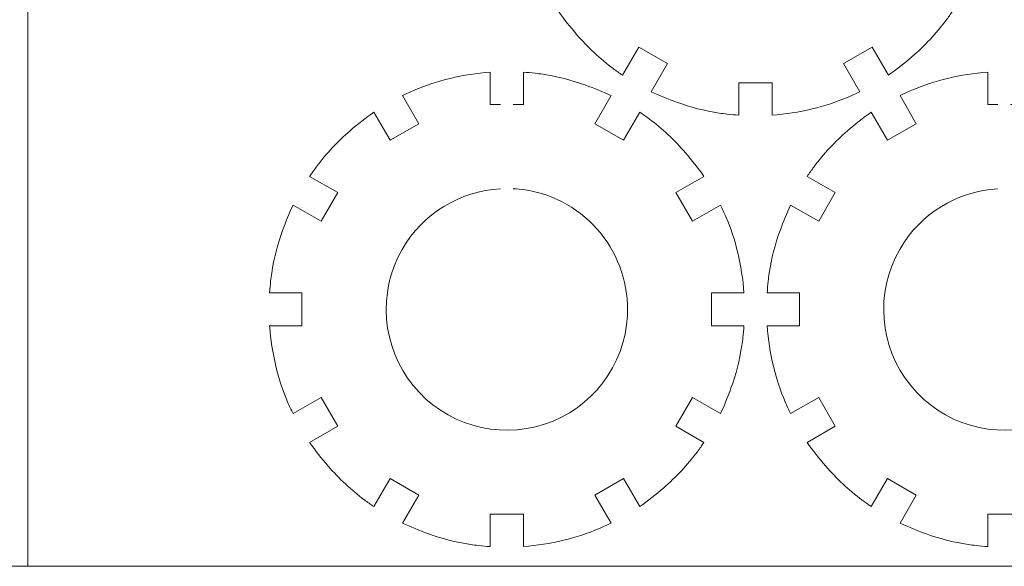
# Model space of a CAD drawing. Units: centimetres. Extents: x -17.9 to 31.7, y -34.2 to -8.9.
# Drawn here: x 15.1 to 22.8, y -34.2 to -29.8 of the extents above; entities that cross this region are included whole.
import ezdxf

# ---------------------------------------------------------------- set-up
doc = ezdxf.new("R2010")
doc.units = ezdxf.units.CM
doc.header["$MEASUREMENT"] = 0
doc.layers.add('Layer 1', color=7, linetype='Continuous')

msp = doc.modelspace()

# ---------------------------------------------------------------- linework, layer by layer
at = {"layer": 'Layer 1', "color": 250, "lineweight": 20}
for points in [[(15.15437, -8.92394), (15.15437, -8.92394), (15.15437, -34.15394), (15.15437, -34.15394)], [(-17.90561, -34.15394), (-17.90561, -34.15394), (31.68436, -34.15394), (31.68436, -34.15394)]]:
    msp.add_open_spline(points, degree=3, dxfattribs=at)
at = {"layer": 'Layer 1', "color": 250, "lineweight": 9}
for points, knots in [([(19.33328, -27.68219), (19.33328, -27.68219), (19.55482, -27.81029), (19.55482, -27.81029), (19.55482, -27.81029), (19.55482, -27.81029), (19.42434, -28.03631), (19.42434, -28.03631), (19.42434, -28.03631), (19.42434, -28.03631), (19.20271, -27.90835), (19.20271, -27.90835), (19.20271, -27.90835), (19.17273, -27.97376), (19.14541, -28.04035), (19.12079, -28.10797), (19.12079, -28.10797), (19.08103, -28.21726), (19.05213, -28.33021), (19.03456, -28.44518), (19.03456, -28.44518), (19.03139, -28.46598), (19.02868, -28.48684), (19.02644, -28.50775), (19.02644, -28.50775), (19.02317, -28.53836), (19.02035, -28.56902), (19.01802, -28.59971), (19.01802, -28.59971), (19.01802, -28.59971), (19.27338, -28.59971), (19.27338, -28.59971), (19.27338, -28.59971), (19.27338, -28.59971), (19.27338, -28.86069), (19.27338, -28.86069), (19.27338, -28.86069), (19.27338, -28.86069), (19.01803, -28.86069), (19.01803, -28.86069), (19.01803, -28.86069), (19.02612, -28.96725), (19.04261, -29.07298), (19.06732, -29.17695), (19.06732, -29.17695), (19.09031, -29.27368), (19.12145, -29.36827), (19.16041, -29.45974), (19.16041, -29.45974), (19.16705, -29.47532), (19.17399, -29.49075), (19.18124, -29.50604), (19.18124, -29.50604), (19.18851, -29.52134), (19.19565, -29.53667), (19.20271, -29.55206), (19.20271, -29.55206), (19.20271, -29.55206), (19.42434, -29.42411), (19.42434, -29.42411), (19.42434, -29.42411), (19.42434, -29.42411), (19.55482, -29.65012), (19.55482, -29.65012), (19.55482, -29.65012), (19.55482, -29.65012), (19.33328, -29.77821), (19.33328, -29.77821), (19.33328, -29.77821), (19.37911, -29.84265), (19.4279, -29.90491), (19.47952, -29.9648), (19.47952, -29.9648), (19.56496, -30.06394), (19.66091, -30.15348), (19.76571, -30.23185), (19.76571, -30.23185), (19.77775, -30.24085), (19.78993, -30.24963), (19.80228, -30.25819), (19.80228, -30.25819), (19.81463, -30.26675), (19.82692, -30.27538), (19.83916, -30.28408), (19.83916, -30.28408), (19.83916, -30.28408), (19.96728, -30.06256), (19.96728, -30.06256), (19.96728, -30.06256), (19.96728, -30.06256), (20.1933, -30.19306), (20.1933, -30.19306), (20.1933, -30.19306), (20.1933, -30.19306), (20.06534, -30.41468), (20.06534, -30.41468), (20.06534, -30.41468), (20.13075, -30.44464), (20.19733, -30.47197), (20.26494, -30.49658), (20.26494, -30.49658), (20.37424, -30.53636), (20.48718, -30.56524), (20.60216, -30.58281), (20.60216, -30.58281), (20.62295, -30.58598), (20.64381, -30.5887), (20.66472, -30.59093), (20.66472, -30.59093), (20.69534, -30.59421), (20.72599, -30.59701), (20.75668, -30.59935), (20.75668, -30.59935), (20.75668, -30.59935), (20.75669, -30.34401), (20.75669, -30.34401), (20.75669, -30.34401), (20.75669, -30.34401), (21.01767, -30.34401), (21.01767, -30.34401), (21.01767, -30.34401), (21.01767, -30.34401), (21.01767, -30.59935), (21.01767, -30.59935), (21.01767, -30.59935), (21.12423, -30.59126), (21.22996, -30.57476), (21.33392, -30.55005), (21.33392, -30.55005), (21.43064, -30.52707), (21.52525, -30.49592), (21.61672, -30.45696), (21.61672, -30.45696), (21.63229, -30.45033), (21.64772, -30.44338), (21.66301, -30.43613), (21.66301, -30.43613), (21.67832, -30.42888), (21.69364, -30.42172), (21.70902, -30.41467), (21.70902, -30.41467), (21.70902, -30.41467), (21.58109, -30.19306), (21.58109, -30.19306), (21.58109, -30.19306), (21.58109, -30.19306), (21.80708, -30.06256), (21.80708, -30.06256), (21.80708, -30.06256), (21.80708, -30.06256), (21.93519, -30.28409), (21.93519, -30.28409), (21.93519, -30.28409), (21.99962, -30.23827), (22.06188, -30.18946), (22.12178, -30.13785), (22.12178, -30.13785), (22.22093, -30.05242), (22.31045, -29.95646), (22.38883, -29.85166), (22.38883, -29.85166), (22.39783, -29.83963), (22.4066, -29.82744), (22.41516, -29.81509), (22.41516, -29.81509), (22.42372, -29.80275), (22.43235, -29.79046), (22.44106, -29.77821), (22.44106, -29.77821), (22.44106, -29.77821), (22.21953, -29.65012), (22.21953, -29.65012), (22.21953, -29.65012), (22.21953, -29.65012), (22.35003, -29.42411), (22.35003, -29.42411), (22.35003, -29.42411), (22.35003, -29.42411), (22.57165, -29.55205), (22.57165, -29.55205), (22.57165, -29.55205), (22.60161, -29.48663), (22.62894, -29.42004), (22.65355, -29.35243), (22.65355, -29.35243), (22.69334, -29.24315), (22.72222, -29.13019), (22.73978, -29.01522), (22.73978, -29.01522), (22.74295, -28.99443), (22.74567, -28.97357), (22.7479, -28.95265), (22.7479, -28.95265), (22.75119, -28.92205), (22.75398, -28.89139), (22.75632, -28.86069), (22.75632, -28.86069), (22.75632, -28.86069), (22.50098, -28.86069), (22.50098, -28.86069), (22.50098, -28.86069), (22.50098, -28.86069), (22.50098, -28.59971), (22.50098, -28.59971), (22.50098, -28.59971), (22.50098, -28.59971), (22.75633, -28.59971), (22.75633, -28.59971), (22.75633, -28.59971), (22.74822, -28.49316), (22.73174, -28.38742), (22.70702, -28.28346), (22.70702, -28.28346), (22.68404, -28.18673), (22.65289, -28.09213), (22.61393, -28.00066), (22.61393, -28.00066), (22.60731, -27.98508), (22.60036, -27.96965), (22.5931, -27.95436), (22.5931, -27.95436), (22.58586, -27.93908), (22.57869, -27.92374), (22.57165, -27.90836), (22.57165, -27.90836), (22.57165, -27.90836), (22.35003, -28.03631), (22.35003, -28.03631), (22.35003, -28.03631), (22.35003, -28.03631), (22.21953, -27.81029), (22.21953, -27.81029), (22.21953, -27.81029), (22.21953, -27.81029), (22.44106, -27.68219), (22.44106, -27.68219), (22.44106, -27.68219), (22.39524, -27.61775), (22.34643, -27.55549), (22.29482, -27.49559), (22.29482, -27.49559), (22.20939, -27.39646), (22.11343, -27.30692), (22.00863, -27.22854), (22.00863, -27.22854), (21.9966, -27.21954), (21.98441, -27.21077), (21.97206, -27.20221), (21.97206, -27.20221), (21.95972, -27.19365), (21.94742, -27.18501), (21.93518, -27.17631), (21.93518, -27.17631), (21.93518, -27.17631), (21.80708, -27.39785), (21.80708, -27.39785), (21.80708, -27.39785), (21.80708, -27.39785), (21.58109, -27.26736), (21.58109, -27.26736), (21.58109, -27.26736), (21.58109, -27.26736), (21.70903, -27.04574), (21.70903, -27.04574), (21.70903, -27.04574), (21.64361, -27.01576), (21.57702, -26.98844), (21.50941, -26.96383), (21.50941, -26.96383), (21.40013, -26.92404), (21.28716, -26.89516), (21.17219, -26.87759), (21.17219, -26.87759), (21.1514, -26.87442), (21.13054, -26.87171), (21.10963, -26.86946), (21.10963, -26.86946), (21.07903, -26.86619), (21.04837, -26.86338), (21.01767, -26.86105), (21.01767, -26.86105), (21.01767, -26.86105), (21.01767, -27.1164), (21.01767, -27.1164), (21.01767, -27.1164), (21.01767, -27.1164), (20.93718, -27.1164), (20.93718, -27.1164)], [0, 0, 0, 0, 0.0136986, 0.0136986, 0.0136986, 0.0136986, 0.0273973, 0.0273973, 0.0273973, 0.0273973, 0.0410959, 0.0410959, 0.0410959, 0.0410959, 0.0547945, 0.0547945, 0.0547945, 0.0547945, 0.0684932, 0.0684932, 0.0684932, 0.0684932, 0.0821918, 0.0821918, 0.0821918, 0.0821918, 0.0958904, 0.0958904, 0.0958904, 0.0958904, 0.109589, 0.109589, 0.109589, 0.109589, 0.1232877, 0.1232877, 0.1232877, 0.1232877, 0.1369863, 0.1369863, 0.1369863, 0.1369863, 0.1506849, 0.1506849, 0.1506849, 0.1506849, 0.1643836, 0.1643836, 0.1643836, 0.1643836, 0.1780822, 0.1780822, 0.1780822, 0.1780822, 0.1917808, 0.1917808, 0.1917808, 0.1917808, 0.2054795, 0.2054795, 0.2054795, 0.2054795, 0.2191781, 0.2191781, 0.2191781, 0.2191781, 0.2328767, 0.2328767, 0.2328767, 0.2328767, 0.2465753, 0.2465753, 0.2465753, 0.2465753, 0.260274, 0.260274, 0.260274, 0.260274, 0.2739726, 0.2739726, 0.2739726, 0.2739726, 0.2876712, 0.2876712, 0.2876712, 0.2876712, 0.3013699, 0.3013699, 0.3013699, 0.3013699, 0.3150685, 0.3150685, 0.3150685, 0.3150685, 0.3287671, 0.3287671, 0.3287671, 0.3287671, 0.3424658, 0.3424658, 0.3424658, 0.3424658, 0.3561644, 0.3561644, 0.3561644, 0.3561644, 0.369863, 0.369863, 0.369863, 0.369863, 0.3835616, 0.3835616, 0.3835616, 0.3835616, 0.3972603, 0.3972603, 0.3972603, 0.3972603, 0.4109589, 0.4109589, 0.4109589, 0.4109589, 0.4246575, 0.4246575, 0.4246575, 0.4246575, 0.4383562, 0.4383562, 0.4383562, 0.4383562, 0.4520548, 0.4520548, 0.4520548, 0.4520548, 0.4657534, 0.4657534, 0.4657534, 0.4657534, 0.4794521, 0.4794521, 0.4794521, 0.4794521, 0.4931507, 0.4931507, 0.4931507, 0.4931507, 0.5068493, 0.5068493, 0.5068493, 0.5068493, 0.5205479, 0.5205479, 0.5205479, 0.5205479, 0.5342466, 0.5342466, 0.5342466, 0.5342466, 0.5479452, 0.5479452, 0.5479452, 0.5479452, 0.5616438, 0.5616438, 0.5616438, 0.5616438, 0.5753425, 0.5753425, 0.5753425, 0.5753425, 0.5890411, 0.5890411, 0.5890411, 0.5890411, 0.6027397, 0.6027397, 0.6027397, 0.6027397, 0.6164384, 0.6164384, 0.6164384, 0.6164384, 0.630137, 0.630137, 0.630137, 0.630137, 0.6438356, 0.6438356, 0.6438356, 0.6438356, 0.6575342, 0.6575342, 0.6575342, 0.6575342, 0.6712329, 0.6712329, 0.6712329, 0.6712329, 0.6849315, 0.6849315, 0.6849315, 0.6849315, 0.6986301, 0.6986301, 0.6986301, 0.6986301, 0.7123288, 0.7123288, 0.7123288, 0.7123288, 0.7260274, 0.7260274, 0.7260274, 0.7260274, 0.739726, 0.739726, 0.739726, 0.739726, 0.7534247, 0.7534247, 0.7534247, 0.7534247, 0.7671233, 0.7671233, 0.7671233, 0.7671233, 0.7808219, 0.7808219, 0.7808219, 0.7808219, 0.7945205, 0.7945205, 0.7945205, 0.7945205, 0.8082192, 0.8082192, 0.8082192, 0.8082192, 0.8219178, 0.8219178, 0.8219178, 0.8219178, 0.8356164, 0.8356164, 0.8356164, 0.8356164, 0.8493151, 0.8493151, 0.8493151, 0.8493151, 0.8630137, 0.8630137, 0.8630137, 0.8630137, 0.8767123, 0.8767123, 0.8767123, 0.8767123, 0.890411, 0.890411, 0.890411, 0.890411, 0.9041096, 0.9041096, 0.9041096, 0.9041096, 0.9178082, 0.9178082, 0.9178082, 0.9178082, 0.9315068, 0.9315068, 0.9315068, 0.9315068, 0.9452055, 0.9452055, 0.9452055, 0.9452055, 0.9589041, 0.9589041, 0.9589041, 0.9589041, 0.9726027, 0.9726027, 0.9726027, 0.9726027, 1, 1, 1, 1]), ([(17.37349, -31.08129), (17.37349, -31.08129), (17.59504, -31.20939), (17.59504, -31.20939), (17.59504, -31.20939), (17.59504, -31.20939), (17.46454, -31.43542), (17.46454, -31.43542), (17.46454, -31.43542), (17.46454, -31.43542), (17.2429, -31.30746), (17.2429, -31.30746), (17.2429, -31.30746), (17.21293, -31.37286), (17.18561, -31.43945), (17.161, -31.50707), (17.161, -31.50707), (17.12122, -31.61636), (17.09234, -31.72931), (17.07476, -31.84428), (17.07476, -31.84428), (17.07159, -31.86508), (17.06888, -31.88594), (17.06665, -31.90685), (17.06665, -31.90685), (17.06338, -31.93746), (17.06056, -31.96812), (17.05823, -31.99881), (17.05823, -31.99881), (17.05823, -31.99881), (17.31358, -31.99881), (17.31358, -31.99881), (17.31358, -31.99881), (17.31358, -31.99881), (17.31358, -32.2598), (17.31358, -32.2598), (17.31358, -32.2598), (17.31358, -32.2598), (17.05823, -32.2598), (17.05823, -32.2598), (17.05823, -32.2598), (17.06634, -32.36634), (17.08282, -32.47208), (17.10753, -32.57604), (17.10753, -32.57604), (17.13053, -32.67277), (17.16165, -32.76737), (17.20062, -32.85884), (17.20062, -32.85884), (17.20726, -32.87441), (17.21419, -32.88985), (17.22145, -32.90514), (17.22145, -32.90514), (17.22871, -32.92044), (17.23586, -32.93577), (17.24291, -32.95115), (17.24291, -32.95115), (17.24291, -32.95115), (17.46454, -32.82321), (17.46454, -32.82321), (17.46454, -32.82321), (17.46454, -32.82321), (17.59504, -33.04922), (17.59504, -33.04922), (17.59504, -33.04922), (17.59504, -33.04922), (17.37349, -33.1773), (17.37349, -33.1773), (17.37349, -33.1773), (17.41933, -33.24175), (17.46811, -33.30401), (17.51973, -33.3639), (17.51973, -33.3639), (17.60517, -33.46304), (17.70112, -33.55258), (17.80592, -33.63095), (17.80592, -33.63095), (17.81795, -33.63995), (17.83014, -33.64873), (17.84249, -33.65729), (17.84249, -33.65729), (17.85485, -33.66585), (17.86712, -33.67448), (17.87937, -33.68318), (17.87937, -33.68318), (17.87937, -33.68318), (18.00747, -33.46166), (18.00747, -33.46166), (18.00747, -33.46166), (18.00747, -33.46166), (18.2335, -33.59215), (18.2335, -33.59215), (18.2335, -33.59215), (18.2335, -33.59215), (18.10554, -33.81377), (18.10554, -33.81377), (18.10554, -33.81377), (18.17095, -33.84374), (18.23754, -33.87107), (18.30514, -33.89568), (18.30514, -33.89568), (18.41444, -33.93547), (18.52739, -33.96434), (18.64236, -33.98191), (18.64236, -33.98191), (18.66317, -33.98508), (18.68401, -33.98779), (18.70493, -33.99003), (18.70493, -33.99003), (18.73555, -33.99331), (18.76619, -33.99611), (18.79689, -33.99844), (18.79689, -33.99844), (18.79689, -33.99844), (18.79689, -33.74312), (18.79689, -33.74312), (18.79689, -33.74312), (18.79689, -33.74312), (19.05788, -33.74312), (19.05788, -33.74312), (19.05788, -33.74312), (19.05788, -33.74312), (19.05788, -33.99845), (19.05788, -33.99845), (19.05788, -33.99845), (19.16443, -33.99035), (19.27017, -33.97386), (19.37412, -33.94915), (19.37412, -33.94915), (19.47087, -33.92616), (19.56545, -33.89502), (19.65692, -33.85606), (19.65692, -33.85606), (19.67251, -33.84943), (19.68792, -33.84248), (19.70322, -33.83522), (19.70322, -33.83522), (19.71852, -33.82797), (19.73384, -33.82082), (19.74922, -33.81377), (19.74922, -33.81377), (19.74922, -33.81377), (19.62129, -33.59215), (19.62129, -33.59215), (19.62129, -33.59215), (19.62129, -33.59215), (19.84731, -33.46166), (19.84731, -33.46166), (19.84731, -33.46166), (19.84731, -33.46166), (19.97539, -33.68318), (19.97539, -33.68318), (19.97539, -33.68318), (20.03982, -33.63737), (20.10209, -33.58856), (20.16198, -33.53694), (20.16198, -33.53694), (20.26113, -33.45152), (20.35065, -33.35555), (20.42903, -33.25076), (20.42903, -33.25076), (20.43804, -33.23873), (20.44681, -33.22654), (20.45537, -33.21419), (20.45537, -33.21419), (20.46393, -33.20185), (20.47256, -33.18955), (20.48127, -33.17731), (20.48127, -33.17731), (20.48127, -33.17731), (20.25975, -33.04922), (20.25975, -33.04922), (20.25975, -33.04922), (20.25975, -33.04922), (20.39023, -32.82321), (20.39023, -32.82321), (20.39023, -32.82321), (20.39023, -32.82321), (20.61184, -32.95116), (20.61184, -32.95116), (20.61184, -32.95116), (20.64183, -32.88574), (20.66914, -32.81914), (20.69375, -32.75153), (20.69375, -32.75153), (20.73354, -32.64224), (20.76242, -32.52928), (20.77999, -32.41431), (20.77999, -32.41431), (20.78317, -32.39353), (20.78587, -32.37267), (20.78811, -32.35175), (20.78811, -32.35175), (20.79139, -32.32115), (20.79419, -32.29049), (20.79653, -32.25979), (20.79653, -32.25979), (20.79653, -32.25979), (20.5412, -32.2598), (20.5412, -32.2598), (20.5412, -32.2598), (20.5412, -32.2598), (20.5412, -31.99881), (20.5412, -31.99881), (20.5412, -31.99881), (20.5412, -31.99881), (20.79654, -31.99881), (20.79654, -31.99881), (20.79654, -31.99881), (20.78842, -31.89226), (20.77194, -31.78651), (20.74722, -31.68256), (20.74722, -31.68256), (20.72426, -31.58584), (20.69309, -31.49123), (20.65413, -31.39975), (20.65413, -31.39975), (20.64751, -31.38418), (20.64056, -31.36875), (20.63331, -31.35346), (20.63331, -31.35346), (20.62605, -31.33818), (20.6189, -31.32284), (20.61184, -31.30746), (20.61184, -31.30746), (20.61184, -31.30746), (20.39023, -31.43542), (20.39023, -31.43542), (20.39023, -31.43542), (20.39023, -31.43542), (20.25975, -31.20939), (20.25975, -31.20939), (20.25975, -31.20939), (20.25975, -31.20939), (20.48127, -31.08129), (20.48127, -31.08129), (20.48127, -31.08129), (20.43544, -31.01686), (20.38664, -30.95458), (20.33502, -30.89469), (20.33502, -30.89469), (20.24961, -30.79557), (20.15363, -30.70602), (20.04884, -30.62764), (20.04884, -30.62764), (20.03682, -30.61865), (20.02461, -30.60986), (20.01227, -30.6013), (20.01227, -30.6013), (19.99992, -30.59274), (19.98763, -30.58411), (19.97539, -30.5754), (19.97539, -30.5754), (19.97539, -30.5754), (19.84731, -30.79696), (19.84731, -30.79696), (19.84731, -30.79696), (19.84731, -30.79696), (19.62129, -30.66646), (19.62129, -30.66646), (19.62129, -30.66646), (19.62129, -30.66646), (19.74925, -30.44483), (19.74925, -30.44483), (19.74925, -30.44483), (19.68382, -30.41485), (19.61723, -30.38753), (19.54961, -30.36292), (19.54961, -30.36292), (19.44033, -30.32314), (19.32737, -30.29425), (19.2124, -30.27669), (19.2124, -30.27669), (19.19162, -30.27351), (19.17075, -30.2708), (19.14984, -30.26856), (19.14984, -30.26856), (19.11923, -30.26529), (19.08857, -30.26248), (19.05788, -30.26015), (19.05788, -30.26015), (19.05788, -30.26015), (19.05788, -30.5155), (19.05788, -30.5155), (19.05788, -30.5155), (19.05788, -30.5155), (18.97738, -30.5155), (18.97738, -30.5155)], [0, 0, 0, 0, 0.0136986, 0.0136986, 0.0136986, 0.0136986, 0.0273973, 0.0273973, 0.0273973, 0.0273973, 0.0410959, 0.0410959, 0.0410959, 0.0410959, 0.0547945, 0.0547945, 0.0547945, 0.0547945, 0.0684932, 0.0684932, 0.0684932, 0.0684932, 0.0821918, 0.0821918, 0.0821918, 0.0821918, 0.0958904, 0.0958904, 0.0958904, 0.0958904, 0.109589, 0.109589, 0.109589, 0.109589, 0.1232877, 0.1232877, 0.1232877, 0.1232877, 0.1369863, 0.1369863, 0.1369863, 0.1369863, 0.1506849, 0.1506849, 0.1506849, 0.1506849, 0.1643836, 0.1643836, 0.1643836, 0.1643836, 0.1780822, 0.1780822, 0.1780822, 0.1780822, 0.1917808, 0.1917808, 0.1917808, 0.1917808, 0.2054795, 0.2054795, 0.2054795, 0.2054795, 0.2191781, 0.2191781, 0.2191781, 0.2191781, 0.2328767, 0.2328767, 0.2328767, 0.2328767, 0.2465753, 0.2465753, 0.2465753, 0.2465753, 0.260274, 0.260274, 0.260274, 0.260274, 0.2739726, 0.2739726, 0.2739726, 0.2739726, 0.2876712, 0.2876712, 0.2876712, 0.2876712, 0.3013699, 0.3013699, 0.3013699, 0.3013699, 0.3150685, 0.3150685, 0.3150685, 0.3150685, 0.3287671, 0.3287671, 0.3287671, 0.3287671, 0.3424658, 0.3424658, 0.3424658, 0.3424658, 0.3561644, 0.3561644, 0.3561644, 0.3561644, 0.369863, 0.369863, 0.369863, 0.369863, 0.3835616, 0.3835616, 0.3835616, 0.3835616, 0.3972603, 0.3972603, 0.3972603, 0.3972603, 0.4109589, 0.4109589, 0.4109589, 0.4109589, 0.4246575, 0.4246575, 0.4246575, 0.4246575, 0.4383562, 0.4383562, 0.4383562, 0.4383562, 0.4520548, 0.4520548, 0.4520548, 0.4520548, 0.4657534, 0.4657534, 0.4657534, 0.4657534, 0.4794521, 0.4794521, 0.4794521, 0.4794521, 0.4931507, 0.4931507, 0.4931507, 0.4931507, 0.5068493, 0.5068493, 0.5068493, 0.5068493, 0.5205479, 0.5205479, 0.5205479, 0.5205479, 0.5342466, 0.5342466, 0.5342466, 0.5342466, 0.5479452, 0.5479452, 0.5479452, 0.5479452, 0.5616438, 0.5616438, 0.5616438, 0.5616438, 0.5753425, 0.5753425, 0.5753425, 0.5753425, 0.5890411, 0.5890411, 0.5890411, 0.5890411, 0.6027397, 0.6027397, 0.6027397, 0.6027397, 0.6164384, 0.6164384, 0.6164384, 0.6164384, 0.630137, 0.630137, 0.630137, 0.630137, 0.6438356, 0.6438356, 0.6438356, 0.6438356, 0.6575342, 0.6575342, 0.6575342, 0.6575342, 0.6712329, 0.6712329, 0.6712329, 0.6712329, 0.6849315, 0.6849315, 0.6849315, 0.6849315, 0.6986301, 0.6986301, 0.6986301, 0.6986301, 0.7123288, 0.7123288, 0.7123288, 0.7123288, 0.7260274, 0.7260274, 0.7260274, 0.7260274, 0.739726, 0.739726, 0.739726, 0.739726, 0.7534247, 0.7534247, 0.7534247, 0.7534247, 0.7671233, 0.7671233, 0.7671233, 0.7671233, 0.7808219, 0.7808219, 0.7808219, 0.7808219, 0.7945205, 0.7945205, 0.7945205, 0.7945205, 0.8082192, 0.8082192, 0.8082192, 0.8082192, 0.8219178, 0.8219178, 0.8219178, 0.8219178, 0.8356164, 0.8356164, 0.8356164, 0.8356164, 0.8493151, 0.8493151, 0.8493151, 0.8493151, 0.8630137, 0.8630137, 0.8630137, 0.8630137, 0.8767123, 0.8767123, 0.8767123, 0.8767123, 0.890411, 0.890411, 0.890411, 0.890411, 0.9041096, 0.9041096, 0.9041096, 0.9041096, 0.9178082, 0.9178082, 0.9178082, 0.9178082, 0.9315068, 0.9315068, 0.9315068, 0.9315068, 0.9452055, 0.9452055, 0.9452055, 0.9452055, 0.9589041, 0.9589041, 0.9589041, 0.9589041, 0.9726027, 0.9726027, 0.9726027, 0.9726027, 1, 1, 1, 1]), ([(18.87738, -30.5155), (18.87738, -30.5155), (18.79689, -30.5155), (18.79689, -30.5155), (18.79689, -30.5155), (18.79689, -30.5155), (18.79689, -30.26015), (18.79689, -30.26015), (18.79689, -30.26015), (18.69034, -30.26826), (18.5846, -30.28474), (18.48063, -30.30944), (18.48063, -30.30944), (18.38392, -30.33244), (18.28931, -30.36358), (18.19783, -30.40253), (18.19783, -30.40253), (18.18227, -30.40917), (18.16683, -30.41611), (18.15154, -30.42337), (18.15154, -30.42337), (18.13625, -30.43063), (18.12091, -30.43778), (18.10553, -30.44483), (18.10553, -30.44483), (18.10553, -30.44483), (18.2335, -30.66646), (18.2335, -30.66646), (18.2335, -30.66646), (18.2335, -30.66646), (18.00747, -30.79696), (18.00747, -30.79696), (18.00747, -30.79696), (18.00747, -30.79696), (17.87937, -30.57541), (17.87937, -30.57541), (17.87937, -30.57541), (17.81493, -30.62124), (17.75266, -30.67003), (17.69277, -30.72165), (17.69277, -30.72165), (17.59364, -30.80708), (17.50409, -30.90304), (17.42572, -31.00784), (17.42572, -31.00784), (17.41673, -31.01988), (17.40794, -31.03206), (17.39938, -31.0444), (17.39938, -31.0444), (17.39083, -31.05675), (17.3822, -31.06904), (17.37349, -31.08128)], [0, 0, 0, 0, 0.0714286, 0.0714286, 0.0714286, 0.0714286, 0.1428571, 0.1428571, 0.1428571, 0.1428571, 0.2142857, 0.2142857, 0.2142857, 0.2142857, 0.2857143, 0.2857143, 0.2857143, 0.2857143, 0.3571429, 0.3571429, 0.3571429, 0.3571429, 0.4285714, 0.4285714, 0.4285714, 0.4285714, 0.5, 0.5, 0.5, 0.5, 0.5714286, 0.5714286, 0.5714286, 0.5714286, 0.6428571, 0.6428571, 0.6428571, 0.6428571, 0.7142857, 0.7142857, 0.7142857, 0.7142857, 0.7857143, 0.7857143, 0.7857143, 0.7857143, 0.8571429, 0.8571429, 0.8571429, 0.8571429, 1, 1, 1, 1]), ([(21.29407, -31.08129), (21.29407, -31.08129), (21.51562, -31.20939), (21.51562, -31.20939), (21.51562, -31.20939), (21.51562, -31.20939), (21.38512, -31.43542), (21.38512, -31.43542), (21.38512, -31.43542), (21.38512, -31.43542), (21.16349, -31.30746), (21.16349, -31.30746), (21.16349, -31.30746), (21.13351, -31.37286), (21.1062, -31.43945), (21.08158, -31.50707), (21.08158, -31.50707), (21.04181, -31.61636), (21.01291, -31.72931), (20.99536, -31.84428), (20.99536, -31.84428), (20.99217, -31.86508), (20.98947, -31.88594), (20.98723, -31.90685), (20.98723, -31.90685), (20.98395, -31.93746), (20.98114, -31.96812), (20.97881, -31.99881), (20.97881, -31.99881), (20.97881, -31.99881), (21.23416, -31.99881), (21.23416, -31.99881), (21.23416, -31.99881), (21.23416, -31.99881), (21.23416, -32.2598), (21.23416, -32.2598), (21.23416, -32.2598), (21.23416, -32.2598), (20.97881, -32.2598), (20.97881, -32.2598), (20.97881, -32.2598), (20.98693, -32.36634), (21.0034, -32.47208), (21.0281, -32.57604), (21.0281, -32.57604), (21.0511, -32.67277), (21.08224, -32.76737), (21.12119, -32.85884), (21.12119, -32.85884), (21.12783, -32.87441), (21.13478, -32.88985), (21.14203, -32.90514), (21.14203, -32.90514), (21.1493, -32.92044), (21.15644, -32.93577), (21.16349, -32.95115), (21.16349, -32.95115), (21.16349, -32.95115), (21.38512, -32.82321), (21.38512, -32.82321), (21.38512, -32.82321), (21.38512, -32.82321), (21.51562, -33.04922), (21.51562, -33.04922), (21.51562, -33.04922), (21.51562, -33.04922), (21.29407, -33.1773), (21.29407, -33.1773), (21.29407, -33.1773), (21.3399, -33.24175), (21.38869, -33.30401), (21.44031, -33.3639), (21.44031, -33.3639), (21.52575, -33.46304), (21.62171, -33.55258), (21.7265, -33.63095), (21.7265, -33.63095), (21.73854, -33.63995), (21.75073, -33.64873), (21.76307, -33.65729), (21.76307, -33.65729), (21.77541, -33.66585), (21.78771, -33.67448), (21.79995, -33.68318), (21.79995, -33.68318), (21.79995, -33.68318), (21.92806, -33.46166), (21.92806, -33.46166), (21.92806, -33.46166), (21.92806, -33.46166), (22.15408, -33.59215), (22.15408, -33.59215), (22.15408, -33.59215), (22.15408, -33.59215), (22.02612, -33.81377), (22.02612, -33.81377), (22.02612, -33.81377), (22.09153, -33.84374), (22.15812, -33.87107), (22.22574, -33.89568), (22.22574, -33.89568), (22.33503, -33.93547), (22.44797, -33.96434), (22.56295, -33.98191), (22.56295, -33.98191), (22.58375, -33.98508), (22.6046, -33.98779), (22.62551, -33.99003), (22.62551, -33.99003), (22.65614, -33.99331), (22.68678, -33.99611), (22.71747, -33.99844), (22.71747, -33.99844), (22.71747, -33.99844), (22.71748, -33.74312), (22.71748, -33.74312), (22.71748, -33.74312), (22.71748, -33.74312), (22.97847, -33.74312), (22.97847, -33.74312), (22.97847, -33.74312), (22.97847, -33.74312), (22.97847, -33.99845), (22.97847, -33.99845), (22.97847, -33.99845), (23.08501, -33.99035), (23.19075, -33.97386), (23.29471, -33.94915), (23.29471, -33.94915), (23.39145, -33.92616), (23.48604, -33.89502), (23.57751, -33.85606), (23.57751, -33.85606), (23.59309, -33.84943), (23.60852, -33.84248), (23.6238, -33.83522), (23.6238, -33.83522), (23.6391, -33.82797), (23.65443, -33.82082), (23.66981, -33.81377), (23.66981, -33.81377), (23.66981, -33.81377), (23.54186, -33.59215), (23.54186, -33.59215), (23.54186, -33.59215), (23.54186, -33.59215), (23.76789, -33.46166), (23.76789, -33.46166), (23.76789, -33.46166), (23.76789, -33.46166), (23.89597, -33.68318), (23.89597, -33.68318), (23.89597, -33.68318), (23.96042, -33.63737), (24.02267, -33.58856), (24.08256, -33.53694), (24.08256, -33.53694), (24.18171, -33.45152), (24.27124, -33.35555), (24.34962, -33.25076), (24.34962, -33.25076), (24.35861, -33.23873), (24.36739, -33.22654), (24.37595, -33.21419), (24.37595, -33.21419), (24.38453, -33.20185), (24.39314, -33.18955), (24.40185, -33.17731), (24.40185, -33.17731), (24.40185, -33.17731), (24.18033, -33.04922), (24.18033, -33.04922), (24.18033, -33.04922), (24.18033, -33.04922), (24.31082, -32.82321), (24.31082, -32.82321), (24.31082, -32.82321), (24.31082, -32.82321), (24.53245, -32.95116), (24.53245, -32.95116), (24.53245, -32.95116), (24.56242, -32.88574), (24.58973, -32.81914), (24.61434, -32.75153), (24.61434, -32.75153), (24.65412, -32.64224), (24.683, -32.52928), (24.70057, -32.41431), (24.70057, -32.41431), (24.70376, -32.39353), (24.70646, -32.37267), (24.70869, -32.35175), (24.70869, -32.35175), (24.71197, -32.32115), (24.71478, -32.29049), (24.7171, -32.25979), (24.7171, -32.25979), (24.7171, -32.25979), (24.46179, -32.2598), (24.46179, -32.2598), (24.46179, -32.2598), (24.46179, -32.2598), (24.46179, -31.99881), (24.46179, -31.99881), (24.46179, -31.99881), (24.46179, -31.99881), (24.71712, -31.99881), (24.71712, -31.99881), (24.71712, -31.99881), (24.70902, -31.89226), (24.69252, -31.78651), (24.66781, -31.68256), (24.66781, -31.68256), (24.64483, -31.58584), (24.61368, -31.49123), (24.57472, -31.39975), (24.57472, -31.39975), (24.5681, -31.38418), (24.56115, -31.36875), (24.55389, -31.35346), (24.55389, -31.35346), (24.54664, -31.33818), (24.53949, -31.32284), (24.53244, -31.30746), (24.53244, -31.30746), (24.53244, -31.30746), (24.31082, -31.43542), (24.31082, -31.43542), (24.31082, -31.43542), (24.31082, -31.43542), (24.18033, -31.20939), (24.18033, -31.20939), (24.18033, -31.20939), (24.18033, -31.20939), (24.40186, -31.08129), (24.40186, -31.08129), (24.40186, -31.08129), (24.35603, -31.01686), (24.30722, -30.95458), (24.2556, -30.89469), (24.2556, -30.89469), (24.17018, -30.79557), (24.07422, -30.70602), (23.96942, -30.62764), (23.96942, -30.62764), (23.95739, -30.61865), (23.9452, -30.60986), (23.93285, -30.6013), (23.93285, -30.6013), (23.92052, -30.59274), (23.90821, -30.58411), (23.89597, -30.5754), (23.89597, -30.5754), (23.89597, -30.5754), (23.76789, -30.79696), (23.76789, -30.79696), (23.76789, -30.79696), (23.76789, -30.79696), (23.54186, -30.66646), (23.54186, -30.66646), (23.54186, -30.66646), (23.54186, -30.66646), (23.66983, -30.44483), (23.66983, -30.44483), (23.66983, -30.44483), (23.60442, -30.41485), (23.5378, -30.38753), (23.47019, -30.36292), (23.47019, -30.36292), (23.3609, -30.32314), (23.24795, -30.29425), (23.13298, -30.27669), (23.13298, -30.27669), (23.1122, -30.27351), (23.09133, -30.2708), (23.07041, -30.26856), (23.07041, -30.26856), (23.03981, -30.26529), (23.00916, -30.26248), (22.97846, -30.26015), (22.97846, -30.26015), (22.97846, -30.26015), (22.97847, -30.5155), (22.97847, -30.5155), (22.97847, -30.5155), (22.97847, -30.5155), (22.89796, -30.5155), (22.89796, -30.5155)], [0, 0, 0, 0, 0.0136986, 0.0136986, 0.0136986, 0.0136986, 0.0273973, 0.0273973, 0.0273973, 0.0273973, 0.0410959, 0.0410959, 0.0410959, 0.0410959, 0.0547945, 0.0547945, 0.0547945, 0.0547945, 0.0684932, 0.0684932, 0.0684932, 0.0684932, 0.0821918, 0.0821918, 0.0821918, 0.0821918, 0.0958904, 0.0958904, 0.0958904, 0.0958904, 0.109589, 0.109589, 0.109589, 0.109589, 0.1232877, 0.1232877, 0.1232877, 0.1232877, 0.1369863, 0.1369863, 0.1369863, 0.1369863, 0.1506849, 0.1506849, 0.1506849, 0.1506849, 0.1643836, 0.1643836, 0.1643836, 0.1643836, 0.1780822, 0.1780822, 0.1780822, 0.1780822, 0.1917808, 0.1917808, 0.1917808, 0.1917808, 0.2054795, 0.2054795, 0.2054795, 0.2054795, 0.2191781, 0.2191781, 0.2191781, 0.2191781, 0.2328767, 0.2328767, 0.2328767, 0.2328767, 0.2465753, 0.2465753, 0.2465753, 0.2465753, 0.260274, 0.260274, 0.260274, 0.260274, 0.2739726, 0.2739726, 0.2739726, 0.2739726, 0.2876712, 0.2876712, 0.2876712, 0.2876712, 0.3013699, 0.3013699, 0.3013699, 0.3013699, 0.3150685, 0.3150685, 0.3150685, 0.3150685, 0.3287671, 0.3287671, 0.3287671, 0.3287671, 0.3424658, 0.3424658, 0.3424658, 0.3424658, 0.3561644, 0.3561644, 0.3561644, 0.3561644, 0.369863, 0.369863, 0.369863, 0.369863, 0.3835616, 0.3835616, 0.3835616, 0.3835616, 0.3972603, 0.3972603, 0.3972603, 0.3972603, 0.4109589, 0.4109589, 0.4109589, 0.4109589, 0.4246575, 0.4246575, 0.4246575, 0.4246575, 0.4383562, 0.4383562, 0.4383562, 0.4383562, 0.4520548, 0.4520548, 0.4520548, 0.4520548, 0.4657534, 0.4657534, 0.4657534, 0.4657534, 0.4794521, 0.4794521, 0.4794521, 0.4794521, 0.4931507, 0.4931507, 0.4931507, 0.4931507, 0.5068493, 0.5068493, 0.5068493, 0.5068493, 0.5205479, 0.5205479, 0.5205479, 0.5205479, 0.5342466, 0.5342466, 0.5342466, 0.5342466, 0.5479452, 0.5479452, 0.5479452, 0.5479452, 0.5616438, 0.5616438, 0.5616438, 0.5616438, 0.5753425, 0.5753425, 0.5753425, 0.5753425, 0.5890411, 0.5890411, 0.5890411, 0.5890411, 0.6027397, 0.6027397, 0.6027397, 0.6027397, 0.6164384, 0.6164384, 0.6164384, 0.6164384, 0.630137, 0.630137, 0.630137, 0.630137, 0.6438356, 0.6438356, 0.6438356, 0.6438356, 0.6575342, 0.6575342, 0.6575342, 0.6575342, 0.6712329, 0.6712329, 0.6712329, 0.6712329, 0.6849315, 0.6849315, 0.6849315, 0.6849315, 0.6986301, 0.6986301, 0.6986301, 0.6986301, 0.7123288, 0.7123288, 0.7123288, 0.7123288, 0.7260274, 0.7260274, 0.7260274, 0.7260274, 0.739726, 0.739726, 0.739726, 0.739726, 0.7534247, 0.7534247, 0.7534247, 0.7534247, 0.7671233, 0.7671233, 0.7671233, 0.7671233, 0.7808219, 0.7808219, 0.7808219, 0.7808219, 0.7945205, 0.7945205, 0.7945205, 0.7945205, 0.8082192, 0.8082192, 0.8082192, 0.8082192, 0.8219178, 0.8219178, 0.8219178, 0.8219178, 0.8356164, 0.8356164, 0.8356164, 0.8356164, 0.8493151, 0.8493151, 0.8493151, 0.8493151, 0.8630137, 0.8630137, 0.8630137, 0.8630137, 0.8767123, 0.8767123, 0.8767123, 0.8767123, 0.890411, 0.890411, 0.890411, 0.890411, 0.9041096, 0.9041096, 0.9041096, 0.9041096, 0.9178082, 0.9178082, 0.9178082, 0.9178082, 0.9315068, 0.9315068, 0.9315068, 0.9315068, 0.9452055, 0.9452055, 0.9452055, 0.9452055, 0.9589041, 0.9589041, 0.9589041, 0.9589041, 0.9726027, 0.9726027, 0.9726027, 0.9726027, 1, 1, 1, 1]), ([(22.79796, -30.5155), (22.79796, -30.5155), (22.71748, -30.5155), (22.71748, -30.5155), (22.71748, -30.5155), (22.71748, -30.5155), (22.71748, -30.26015), (22.71748, -30.26015), (22.71748, -30.26015), (22.61094, -30.26826), (22.50518, -30.28474), (22.40122, -30.30944), (22.40122, -30.30944), (22.3045, -30.33244), (22.20989, -30.36358), (22.11841, -30.40253), (22.11841, -30.40253), (22.10286, -30.40917), (22.08741, -30.41611), (22.07212, -30.42337), (22.07212, -30.42337), (22.05684, -30.43063), (22.0415, -30.43778), (22.02612, -30.44483), (22.02612, -30.44483), (22.02612, -30.44483), (22.15408, -30.66646), (22.15408, -30.66646), (22.15408, -30.66646), (22.15408, -30.66646), (21.92806, -30.79696), (21.92806, -30.79696), (21.92806, -30.79696), (21.92806, -30.79696), (21.79996, -30.57541), (21.79996, -30.57541), (21.79996, -30.57541), (21.73551, -30.62124), (21.67324, -30.67003), (21.61335, -30.72165), (21.61335, -30.72165), (21.51423, -30.80708), (21.42468, -30.90304), (21.34631, -31.00784), (21.34631, -31.00784), (21.33732, -31.01988), (21.32852, -31.03206), (21.31997, -31.0444), (21.31997, -31.0444), (21.31142, -31.05675), (21.30278, -31.06904), (21.29407, -31.08128)], [0, 0, 0, 0, 0.0714286, 0.0714286, 0.0714286, 0.0714286, 0.1428571, 0.1428571, 0.1428571, 0.1428571, 0.2142857, 0.2142857, 0.2142857, 0.2142857, 0.2857143, 0.2857143, 0.2857143, 0.2857143, 0.3571429, 0.3571429, 0.3571429, 0.3571429, 0.4285714, 0.4285714, 0.4285714, 0.4285714, 0.5, 0.5, 0.5, 0.5, 0.5714286, 0.5714286, 0.5714286, 0.5714286, 0.6428571, 0.6428571, 0.6428571, 0.6428571, 0.7142857, 0.7142857, 0.7142857, 0.7142857, 0.7857143, 0.7857143, 0.7857143, 0.7857143, 0.8571429, 0.8571429, 0.8571429, 0.8571429, 1, 1, 1, 1]), ([(18.87738, -31.17887), (18.5593, -31.19618), (18.26539, -31.37269), (18.10281, -31.65667), (18.10281, -31.65667), (17.90722, -31.99828), (17.94195, -32.42502), (18.19022, -32.73049), (18.19022, -32.73049), (18.43854, -33.03603), (18.84944, -33.15697), (19.22368, -33.03464), (19.22368, -33.03464), (19.59793, -32.91233), (19.85808, -32.57204), (19.878, -32.17882), (19.878, -32.17882), (19.88995, -31.94281), (19.81409, -31.71073), (19.66505, -31.52734), (19.66505, -31.52734), (19.51668, -31.34478), (19.30567, -31.22396), (19.0731, -31.18843)], [0, 0, 0, 0, 0.1428571, 0.1428571, 0.1428571, 0.1428571, 0.2857143, 0.2857143, 0.2857143, 0.2857143, 0.4285714, 0.4285714, 0.4285714, 0.4285714, 0.5714286, 0.5714286, 0.5714286, 0.5714286, 0.7142857, 0.7142857, 0.7142857, 0.7142857, 1, 1, 1, 1]), ([(22.79796, -31.17887), (22.47988, -31.19618), (22.18597, -31.37269), (22.02338, -31.65667), (22.02338, -31.65667), (21.82781, -31.99828), (21.86255, -32.42502), (22.1108, -32.73049), (22.1108, -32.73049), (22.35913, -33.03603), (22.77003, -33.15697), (23.14426, -33.03464), (23.14426, -33.03464), (23.51851, -32.91233), (23.77866, -32.57204), (23.79858, -32.17882), (23.79858, -32.17882), (23.81053, -31.94281), (23.73467, -31.71073), (23.58563, -31.52734), (23.58563, -31.52734), (23.43726, -31.34478), (23.22625, -31.22396), (22.99369, -31.18843)], [0, 0, 0, 0, 0.1428571, 0.1428571, 0.1428571, 0.1428571, 0.2857143, 0.2857143, 0.2857143, 0.2857143, 0.4285714, 0.4285714, 0.4285714, 0.4285714, 0.5714286, 0.5714286, 0.5714286, 0.5714286, 0.7142857, 0.7142857, 0.7142857, 0.7142857, 1, 1, 1, 1])]:
    msp.add_open_spline(points, degree=3, knots=knots, dxfattribs=at)
msp.add_open_spline([(19.07312, -31.18843), (19.04115, -31.18355), (19.00919, -31.18032), (18.97737, -31.1787)], degree=3, dxfattribs=at)

doc.saveas('drawing.dxf')
